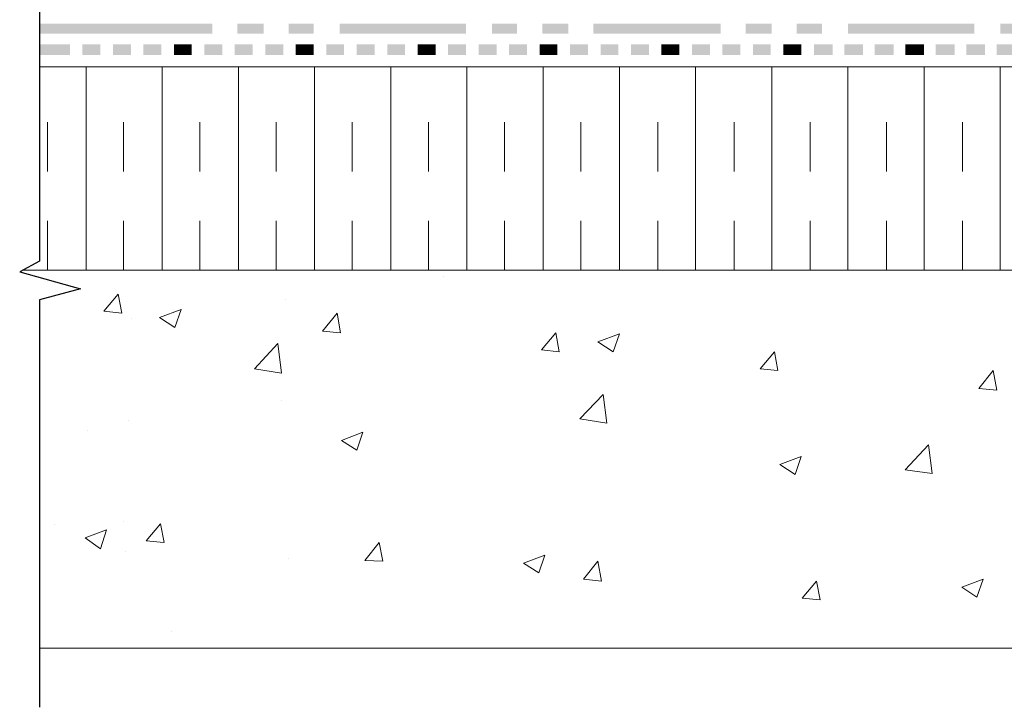
# Model space of a CAD drawing. Units: millimetres. Extents: x 0 to 10.7, y 0 to 8.6.
# Drawn here: x 2.6 to 4.6, y 3 to 4.4 of the extents above; entities that cross this region are included whole.
import ezdxf

# ---------------------------------------------------------------- set-up
doc = ezdxf.new("R2010")
doc.units = ezdxf.units.MM
doc.linetypes.add('PDF_IMPORT', pattern=[1, 0.8, -0.2])
doc.layers.add('PDF95_Geometry', color=7, linetype='Continuous')
doc.layers.add('PDF95_Solid Fills', color=7, linetype='Continuous', true_color=0x00b7a9)

msp = doc.modelspace()

# ---------------------------------------------------------------- linework, layer by layer
at = {"layer": 'PDF95_Geometry', "lineweight": 13}
for points in [[(2.6237, 3.1573), (7.8072, 3.1573), (7.8072, 5.9536), (7.1109, 5.8918), (7.1109, 3.9246), (2.591, 3.9246)], [(2.6237, 4.3373), (7.1109, 4.3373)], [(2.7183, 3.9246), (2.7183, 4.3373)], [(2.8728, 3.9246), (2.8728, 4.3373)], [(3.0274, 3.9246), (3.0274, 4.3373)], [(3.1819, 3.9246), (3.1819, 4.3373)], [(3.3365, 3.9246), (3.3365, 4.3373)], [(3.491, 3.9246), (3.491, 4.3373)], [(3.6456, 3.9246), (3.6456, 4.3373)], [(3.8001, 3.9246), (3.8001, 4.3373)], [(3.9547, 3.9246), (3.9547, 4.3373)], [(4.1092, 3.9246), (4.1092, 4.3373)], [(4.2637, 3.9246), (4.2637, 4.3373)], [(4.4183, 3.9246), (4.4183, 4.3373)], [(4.5728, 3.9246), (4.5728, 4.3373)], [(7.1111, 3.9246), (2.5912, 3.9246)], [(3.4437, 3.9119), (3.4437, 3.9119)], [(2.791, 3.8373), (2.7546, 3.841), (2.7837, 3.8755)], [(2.791, 3.8373), (2.7837, 3.8755)], [(3.1237, 3.8646), (3.1237, 3.8646)], [(2.8983, 3.8082), (2.8674, 3.8282), (2.911, 3.8446)], [(2.8983, 3.8082), (2.911, 3.8446)], [(3.2346, 3.7973), (3.1983, 3.801), (3.2274, 3.8373)], [(3.2346, 3.7973), (3.2274, 3.8373)], [(2.811, 3.8264), (2.811, 3.8264)], [(3.6783, 3.7591), (3.6419, 3.7628), (3.671, 3.7973)], [(3.6783, 3.7591), (3.671, 3.7973)], [(3.7874, 3.7591), (3.7565, 3.7791), (3.8001, 3.7955)], [(3.7874, 3.7591), (3.8001, 3.7955)], [(3.1146, 3.7155), (3.0601, 3.7246), (3.1074, 3.7755)], [(3.1146, 3.7155), (3.1074, 3.7755)], [(4.1219, 3.721), (4.0856, 3.7246), (4.1147, 3.7591)], [(4.1219, 3.721), (4.1147, 3.7591)], [(4.5656, 3.681), (4.5292, 3.6846), (4.5583, 3.721)], [(4.5656, 3.681), (4.5583, 3.721)], [(3.1146, 3.6591), (3.1146, 3.6591)], [(3.7746, 3.6137), (3.7201, 3.6228), (3.7674, 3.6719)], [(3.7746, 3.6137), (3.7674, 3.6719)], [(2.8037, 3.6191), (2.8037, 3.6191)], [(2.7219, 3.5991), (2.7219, 3.5991)], [(3.2674, 3.5591), (3.2365, 3.5791), (3.2801, 3.5955)], [(3.2674, 3.5591), (3.2801, 3.5955)], [(4.4347, 3.5119), (4.3801, 3.5191), (4.4274, 3.57)], [(4.4347, 3.5119), (4.4274, 3.57)], [(4.1565, 3.51), (4.1256, 3.53), (4.1692, 3.5464)], [(4.1565, 3.51), (4.1692, 3.5464)], [(2.6546, 3.4082), (2.6546, 3.4082)], [(2.7946, 3.4137), (2.7946, 3.4137)], [(2.8764, 3.3719), (2.8401, 3.3755), (2.8692, 3.41)], [(2.8765, 3.3719), (2.8692, 3.41)], [(3.3201, 3.3337), (3.2837, 3.3355), (3.3128, 3.3719)], [(3.3201, 3.3337), (3.3128, 3.3719)], [(2.7983, 3.3537), (2.7983, 3.3537)], [(3.1292, 3.3391), (3.1292, 3.3391)], [(3.6365, 3.31), (3.6056, 3.33), (3.6492, 3.3464)], [(3.6365, 3.31), (3.6492, 3.3464)], [(3.7637, 3.2937), (3.7274, 3.2973), (3.7565, 3.3337)], [(3.7637, 3.2937), (3.7565, 3.3337)], [(4.5256, 3.2609), (4.4947, 3.2809), (4.5383, 3.2973)], [(4.5256, 3.2609), (4.5383, 3.2973)], [(4.2074, 3.2555), (4.171, 3.2591), (4.2001, 3.2937)], [(4.2074, 3.2555), (4.2001, 3.2937)], [(2.891, 3.1919), (2.891, 3.1919)]]:
    msp.add_lwpolyline(points, dxfattribs=at)
at = {"layer": 'PDF95_Geometry', "lineweight": 25}
msp.add_lwpolyline([(2.6237, 4.9919), (2.6237, 3.9428), (2.5837, 3.921), (2.7074, 3.8865), (2.6237, 3.8646), (2.6237, 3.0374)], dxfattribs=at)
at = {"layer": 'PDF95_Geometry', "linetype": 'PDF_IMPORT', "lineweight": 13, "ltscale": 0.071664}
for points in [[(2.6401, 3.9246), (2.6401, 4.3101)], [(2.7946, 3.9246), (2.7946, 4.3101)], [(2.9492, 3.9246), (2.9492, 4.3101)], [(3.1037, 3.9246), (3.1037, 4.3101)], [(3.2583, 3.9246), (3.2583, 4.3101)], [(3.4128, 3.9246), (3.4128, 4.3101)], [(3.5674, 3.9246), (3.5674, 4.3101)], [(3.7219, 3.9246), (3.7219, 4.3101)], [(3.8783, 3.9246), (3.8783, 4.3101)], [(4.0328, 3.9246), (4.0328, 4.3101)], [(4.1874, 3.9246), (4.1874, 4.3101)], [(4.3419, 3.9246), (4.3419, 4.3101)], [(4.4965, 3.9246), (4.4965, 4.3101)]]:
    msp.add_lwpolyline(points, dxfattribs=at)
at = {"layer": 'PDF95_Geometry', "lineweight": 13}
msp.add_lwpolyline([(2.7601, 3.3973), (2.7474, 3.3591), (2.7164, 3.381)], close=True, dxfattribs=at)
at = {"layer": 'PDF95_Solid Fills', "color": 7, "lineweight": 5, "transparency": 33554559}
for points in [[(2.6237, 4.4246), (2.6237, 4.4046), (2.9746, 4.4246)], [(2.6237, 4.4046), (2.9746, 4.4246), (2.9746, 4.4046)], [(3.0255, 4.4246), (3.0255, 4.4046), (3.0783, 4.4246)], [(3.0255, 4.4046), (3.0783, 4.4246), (3.0783, 4.4046)], [(3.1292, 4.4246), (3.1292, 4.4046), (3.1801, 4.4246)], [(3.1292, 4.4046), (3.1801, 4.4246), (3.1801, 4.4046)], [(3.2328, 4.4246), (3.2328, 4.4046), (3.4892, 4.4246)], [(3.2328, 4.4046), (3.4892, 4.4246), (3.4892, 4.4046)], [(3.5419, 4.4246), (3.5419, 4.4046), (3.5928, 4.4246)], [(3.5419, 4.4046), (3.5928, 4.4246), (3.5928, 4.4046)], [(3.6437, 4.4246), (3.6437, 4.4046), (3.6965, 4.4246)], [(3.6437, 4.4046), (3.6965, 4.4246), (3.6965, 4.4046)], [(3.7474, 4.4246), (3.7474, 4.4046), (4.0056, 4.4246)], [(3.7474, 4.4046), (4.0056, 4.4246), (4.0056, 4.4046)], [(4.0565, 4.4246), (4.0565, 4.4046), (4.1092, 4.4246)], [(4.0565, 4.4046), (4.1092, 4.4246), (4.1092, 4.4046)], [(4.1601, 4.4246), (4.1601, 4.4046), (4.211, 4.4246)], [(4.1601, 4.4046), (4.211, 4.4246), (4.211, 4.4046)], [(4.2637, 4.4246), (4.2637, 4.4046), (4.5201, 4.4246)], [(4.2637, 4.4046), (4.5201, 4.4246), (4.5201, 4.4046)], [(4.5728, 4.4246), (4.5728, 4.4046), (4.6238, 4.4246)], [(4.5728, 4.4046), (4.6238, 4.4246), (4.6238, 4.4046)], [(2.6237, 4.3828), (2.6237, 4.361), (2.6855, 4.3828)], [(2.6237, 4.361), (2.6855, 4.3828), (2.6855, 4.361)], [(2.711, 4.3828), (2.711, 4.361), (2.7474, 4.3828)], [(2.711, 4.361), (2.7474, 4.3828), (2.7474, 4.361)], [(2.7728, 4.3828), (2.7728, 4.361), (2.8092, 4.3828)], [(2.7728, 4.361), (2.8092, 4.3828), (2.8092, 4.361)], [(2.8346, 4.3828), (2.8346, 4.361), (2.871, 4.3828)], [(2.8346, 4.361), (2.871, 4.3828), (2.871, 4.361)], [(2.8965, 4.3828), (2.8965, 4.361), (2.9146, 4.3828)], [(2.8965, 4.361), (2.9146, 4.3828), (2.9146, 4.361)], [(2.9146, 4.3828), (2.9146, 4.361), (2.9328, 4.3828)], [(2.9146, 4.361), (2.9328, 4.3828), (2.9328, 4.361)], [(2.9583, 4.3828), (2.9583, 4.361), (2.9946, 4.3828)], [(2.9583, 4.361), (2.9946, 4.3828), (2.9946, 4.361)], [(3.0201, 4.3828), (3.0201, 4.361), (3.0565, 4.3828)], [(3.0201, 4.361), (3.0565, 4.3828), (3.0565, 4.361)], [(3.0819, 4.3828), (3.0819, 4.361), (3.1183, 4.3828)], [(3.0819, 4.361), (3.1183, 4.3828), (3.1183, 4.361)], [(3.1437, 4.3828), (3.1437, 4.361), (3.1619, 4.3828)], [(3.1437, 4.361), (3.1619, 4.3828), (3.1619, 4.361)], [(3.1619, 4.3828), (3.1619, 4.361), (3.1801, 4.3828)], [(3.1619, 4.361), (3.1801, 4.3828), (3.1801, 4.361)], [(3.2055, 4.3828), (3.2055, 4.361), (3.2419, 4.3828)], [(3.2055, 4.361), (3.2419, 4.3828), (3.2419, 4.361)], [(3.2674, 4.3828), (3.2674, 4.361), (3.3037, 4.3828)], [(3.2674, 4.361), (3.3037, 4.3828), (3.3037, 4.361)], [(3.3292, 4.3828), (3.3292, 4.361), (3.3655, 4.3828)], [(3.3292, 4.361), (3.3655, 4.3828), (3.3655, 4.361)], [(3.391, 4.3828), (3.391, 4.361), (3.4092, 4.3828)], [(3.391, 4.361), (3.4092, 4.3828), (3.4092, 4.361)], [(3.4092, 4.3828), (3.4092, 4.361), (3.4274, 4.3828)], [(3.4092, 4.361), (3.4274, 4.3828), (3.4274, 4.361)], [(3.4528, 4.3828), (3.4528, 4.361), (3.4892, 4.3828)], [(3.4528, 4.361), (3.4892, 4.3828), (3.4892, 4.361)], [(3.5146, 4.3828), (3.5146, 4.361), (3.551, 4.3828)], [(3.5146, 4.361), (3.551, 4.3828), (3.551, 4.361)], [(3.5765, 4.3828), (3.5765, 4.361), (3.6128, 4.3828)], [(3.5765, 4.361), (3.6128, 4.3828), (3.6128, 4.361)], [(3.6383, 4.3828), (3.6383, 4.361), (3.6565, 4.3828)], [(3.6383, 4.361), (3.6565, 4.3828), (3.6565, 4.361)], [(3.6565, 4.3828), (3.6565, 4.361), (3.6746, 4.3828)], [(3.6565, 4.361), (3.6746, 4.3828), (3.6746, 4.361)], [(3.7001, 4.3828), (3.7001, 4.361), (3.7365, 4.3828)], [(3.7001, 4.361), (3.7365, 4.3828), (3.7365, 4.361)], [(3.7619, 4.3828), (3.7619, 4.361), (3.7983, 4.3828)], [(3.7619, 4.361), (3.7983, 4.3828), (3.7983, 4.361)], [(3.8237, 4.3828), (3.8237, 4.361), (3.8601, 4.3828)], [(3.8237, 4.361), (3.8601, 4.3828), (3.8601, 4.361)], [(3.8856, 4.3828), (3.8856, 4.361), (3.9037, 4.3828)], [(3.8856, 4.361), (3.9037, 4.3828), (3.9037, 4.361)], [(3.9037, 4.3828), (3.9037, 4.361), (3.9219, 4.3828)], [(3.9037, 4.361), (3.9219, 4.3828), (3.9219, 4.361)], [(3.9474, 4.3828), (3.9474, 4.361), (3.9837, 4.3828)], [(3.9474, 4.361), (3.9837, 4.3828), (3.9837, 4.361)], [(4.0092, 4.3828), (4.0092, 4.361), (4.0456, 4.3828)], [(4.0092, 4.361), (4.0456, 4.3828), (4.0456, 4.361)], [(4.071, 4.3828), (4.071, 4.361), (4.1074, 4.3828)], [(4.071, 4.361), (4.1074, 4.3828), (4.1074, 4.361)], [(4.1328, 4.3828), (4.1328, 4.361), (4.151, 4.3828)], [(4.1328, 4.361), (4.151, 4.3828), (4.151, 4.361)], [(4.151, 4.3828), (4.151, 4.361), (4.1692, 4.3828)], [(4.151, 4.361), (4.1692, 4.3828), (4.1692, 4.361)], [(4.1947, 4.3828), (4.1947, 4.361), (4.2328, 4.3828)], [(4.1947, 4.361), (4.2328, 4.3828), (4.2328, 4.361)], [(4.2565, 4.3828), (4.2565, 4.361), (4.2947, 4.3828)], [(4.2565, 4.361), (4.2947, 4.3828), (4.2947, 4.361)], [(4.3183, 4.3828), (4.3183, 4.361), (4.3565, 4.3828)], [(4.3183, 4.361), (4.3565, 4.3828), (4.3565, 4.361)], [(4.3801, 4.3828), (4.3801, 4.361), (4.3983, 4.3828)], [(4.3801, 4.361), (4.3983, 4.3828), (4.3983, 4.361)], [(4.3983, 4.3828), (4.3983, 4.361), (4.4183, 4.3828)], [(4.3983, 4.361), (4.4183, 4.3828), (4.4183, 4.361)], [(4.4419, 4.3828), (4.4419, 4.361), (4.4801, 4.3828)], [(4.4419, 4.361), (4.4801, 4.3828), (4.4801, 4.361)], [(4.5038, 4.3828), (4.5038, 4.361), (4.5419, 4.3828)], [(4.5038, 4.361), (4.5419, 4.3828), (4.5419, 4.361)], [(4.5656, 4.3828), (4.5656, 4.361), (4.6038, 4.3828)], [(4.5656, 4.361), (4.6038, 4.3828), (4.6038, 4.361)]]:
    msp.add_solid(points, dxfattribs=at)

doc.saveas('drawing.dxf')
